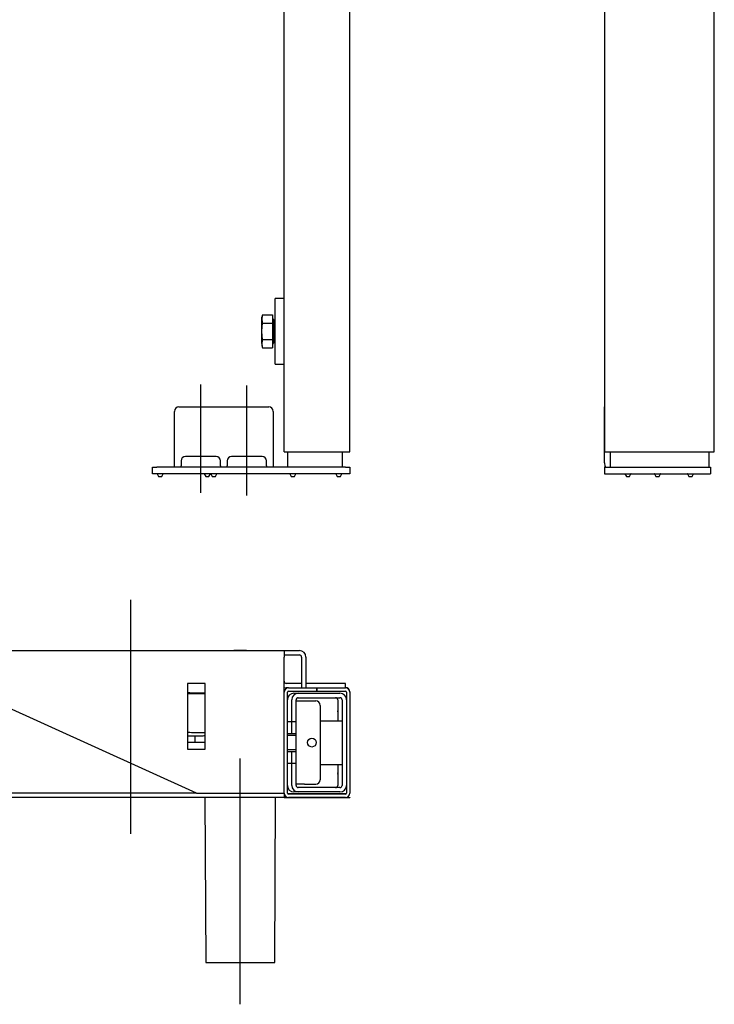
# Model space of a CAD drawing. Units: millimetres. Extents: x -18 to 834, y -35 to 2415.
# Drawn here: x 406 to 723, y 104 to 553 of the extents above; entities that cross this region are included whole.
import ezdxf

# ---------------------------------------------------------------- set-up
doc = ezdxf.new("R2010")
doc.units = ezdxf.units.MM
for name, color, linetype in [('(1_1)\xa0491920031_234500_PROFIL_PROFILE_1_1_STARTZUSTAND_ENT_PW_01916808', 7, 'Continuous'), ('4206769990_257547_SCHABLONE__WANDSCHEIBE_1_2__TEMPLATE__3_2_FREIGABE_ENT_ME_100354327', 7, 'Continuous'), ('4215439990_257371_C-PROFIL_C-PROFIL_1_1_IN_BEARBEITUNG_ENT_PW_500006715_1', 7, 'Continuous'), ('4216269990_257371_AUFKLEBER_MAX', 7, 'Continuous'), ('4216499990_257371_VERBUNDROHR__GEBOGEN__TYP_2_COMPOSITE_1_1_FREIGABE_ENT_PW_500006782', 7, 'Continuous'), ('490905131_236997_BEINPLATTE__LINKS_PLATE__LEF_1_1_FREIGABE_ENT_PW_01995107', 7, 'Continuous'), ('490906131_BEINPLATTE_PLATE__RIG_01995126', 7, 'Continuous'), ('491920031_234500_PROFIL_PROFILE_1_1_FREIGABE_ENT_PW_01916808', 7, 'Continuous'), ('493308031_257371_ROHR_TUBE_3_1_IN_PRÜFUNG_ENT_PW_500006736', 7, 'Continuous'), ('493308031_257371_ROHR_TUBE_3_1_IN_PRÜFUNG_ENT_PW_500006736_1', 7, 'Continuous'), ('493309031_256683_ROHR_TUBE_2_2_FREIGABE_ENT_PW_500006507_1', 7, 'Continuous'), ('493310031_256683_ROHR_TUBE_2_1_FREIGABE_ENT_PW_500006361', 7, 'Continuous'), ('493311031_256683_TRAVERSE_THM_CROSSBEAM_2_3_STARTZUSTAND_ENT_PW_500006531', 7, 'Continuous'), ('493312031_257371_TRAVERSE_DUSCHKOPF_CROSSBEAM_3_1_IN_BEARBEITUNG_ENT_PW_500006750', 7, 'Continuous'), ('493323031_256683_DIN_7500_FORM_CE__GEW', 7, 'Continuous'), ('66165ZN2_207508_PLATTE_FÜR_KLEMMSTÜCK_PLATE_FOR_2_2_FREIGABE_ENT_PW_01131157', 7, 'Continuous'), ('66992000_215020_SCHRAUBE_M8X20_POLYFLECK_SREW_M8X20_1_1_FREIGABE_ENT_PW_01350754_1', 7, 'Continuous'), ('66992000_215020_SCHRAUBE_M8X20_POLYFLECK_SREW_M8X20_1_1_FREIGABE_ENT_PW_01350754_2', 7, 'Continuous'), ('67353XXX_0_SCHEIBE__1_1_FREIGABE_URGELADEN_ENT_PW_00937788', 7, 'Continuous'), ('C__WORKCENTER_SE_PETRI_66164038_FEDER_FÜR_SPRING_FOR_01077265', 7, 'Continuous'), ('C__WORKCENTER_SE_PETRI_66165ZN2_PLATTE_FÜR_PLATE_FOR_01076818', 7, 'Continuous'), ('Standard', 7, 'Continuous')]:
    doc.layers.add(name, color=color, linetype=linetype)

# ---------------------------------------------------------------- blocks, each defined once
blk = doc.blocks.new('SEANNOT_GROUP6')
at = {"layer": 'Standard', "color": 136}
blk.add_line((488.35, 337.72), (488.35, 387.02), dxfattribs=at)
blk = doc.blocks.new('SEANNOT_GROUP7')
at = {"layer": 'Standard', "color": 136}
blk.add_line((509.35, 336.46), (509.35, 386.6), dxfattribs=at)
blk = doc.blocks.new('SEANNOT_GROUP11')
at = {"layer": 'Standard', "color": 136}
blk.add_line((456.35, 288.78), (456.35, 182.09), dxfattribs=at)
blk = doc.blocks.new('SEANNOT_GROUP12')
at = {"layer": 'Standard', "color": 136}
blk.add_line((506.35, 104.37), (506.35, 216.54), dxfattribs=at)
blk = doc.blocks.new('SE')
at = {"layer": '(1_1)\xa0491920031_234500_PROFIL_PROFILE_1_1_STARTZUSTAND_ENT_PW_01916808', "color": 7}
for p, q in [((527.85, 356.33), (527.85, 349.33)), ((552.85, 356.33), (552.85, 349.33))]:
    blk.add_line(p, q, dxfattribs=at)
at = {"layer": '490906131_BEINPLATTE_PLATE__RIG_01995126', "color": 7}
for p, q in [((476.35, 351.33), (476.35, 374.83)), ((478.35, 376.83), (519.35, 376.83)), ((521.35, 374.83), (521.35, 351.33)), ((476.35, 349.59), (476.35, 351.33)), ((479.35, 352.23), (479.35, 351.33)), ((479.35, 351.33), (479.35, 350)), ((495.35, 354.23), (481.35, 354.23)), ((497.35, 351.33), (497.35, 352.23)), ((497.35, 350), (497.35, 351.33)), ((500.35, 352.23), (500.35, 351.33)), ((500.35, 351.33), (500.35, 350)), ((516.35, 354.23), (502.35, 354.23)), ((518.35, 351.33), (518.35, 352.23)), ((518.35, 350), (518.35, 351.33)), ((521.35, 351.33), (521.35, 349.59)), ((466.35, 346.33), (466.35, 349.33)), ((466.35, 349.33), (468.35, 349.33)), ((468.35, 346.33), (466.35, 346.33)), ((554.35, 349.33), (468.35, 349.33)), ((554.35, 346.33), (468.35, 346.33)), ((468.45, 346.33), (469.12, 345.18)), ((470.58, 345.18), (471.25, 346.33)), ((489.95, 346.33), (490.62, 345.18)), ((492.08, 345.18), (492.75, 346.33)), ((492.95, 346.33), (493.62, 345.18)), ((495.08, 345.18), (495.75, 346.33)), ((528.95, 346.33), (529.62, 345.18)), ((531.08, 345.18), (531.75, 346.33)), ((549.95, 346.33), (550.62, 345.18)), ((552.08, 345.18), (552.75, 346.33)), ((554.35, 349.33), (556.35, 349.33)), ((556.35, 346.33), (554.35, 346.33)), ((556.35, 349.33), (556.35, 346.33)), ((469.21, 345.13), (470.49, 345.13)), ((490.71, 345.13), (491.99, 345.13)), ((493.71, 345.13), (494.99, 345.13)), ((529.71, 345.13), (530.99, 345.13)), ((550.71, 345.13), (551.99, 345.13))]:
    blk.add_line(p, q, dxfattribs=at)
for centre, radius, start, end in [((478.35, 374.83), 2, 90, 180), ((519.35, 374.83), 2, 0, 90), ((481.35, 352.23), 2, 90, 180), ((495.35, 352.23), 2, 0, 90), ((502.35, 352.23), 2, 90, 180), ((516.35, 352.23), 2, 0, 90), ((469.21, 345.23), 0.1, 210.2564, 270), ((470.49, 345.23), 0.1, 270, 329.7436), ((490.71, 345.23), 0.1, 210.2564, 270), ((491.99, 345.23), 0.1, 270, 329.7436), ((493.71, 345.23), 0.1, 210.2564, 270), ((494.99, 345.23), 0.1, 270, 329.7436), ((529.71, 345.23), 0.1, 210.2564, 270), ((530.99, 345.23), 0.1, 270, 329.7436), ((550.71, 345.23), 0.1, 210.2564, 270), ((551.99, 345.23), 0.1, 270, 329.7436)]:
    blk.add_arc(centre, radius, start, end, dxfattribs=at)
for points, knots in [([(476.35, 349.59), (476.35, 349.55), (476.34, 349.51), (476.31, 349.44), (476.29, 349.41), (476.19, 349.34), (476.1, 349.33), (475.97, 349.33)], [0, 0, 0, 0, 0.25, 0.25, 0.5, 0.5, 1, 1, 1, 1]), ([(480.03, 349.33), (479.91, 349.33), (479.8, 349.33), (479.67, 349.37), (479.63, 349.38), (479.56, 349.42), (479.52, 349.44), (479.47, 349.5), (479.45, 349.53), (479.41, 349.6), (479.39, 349.64), (479.36, 349.78), (479.35, 349.88), (479.35, 350)], [0, 0, 0, 0, 0.25, 0.25, 0.375, 0.375, 0.5, 0.5, 0.625, 0.625, 0.75, 0.75, 1, 1, 1, 1]), ([(497.35, 350), (497.35, 349.88), (497.34, 349.78), (497.31, 349.65), (497.29, 349.6), (497.26, 349.53), (497.23, 349.5), (497.18, 349.45), (497.14, 349.42), (497.07, 349.38), (497.03, 349.37), (496.9, 349.33), (496.79, 349.33), (496.67, 349.33)], [0, 0, 0, 0, 0.25, 0.25, 0.375, 0.375, 0.5, 0.5, 0.625, 0.625, 0.75, 0.75, 1, 1, 1, 1]), ([(501.03, 349.33), (500.91, 349.33), (500.8, 349.33), (500.67, 349.37), (500.63, 349.38), (500.56, 349.42), (500.52, 349.44), (500.47, 349.5), (500.45, 349.53), (500.41, 349.6), (500.39, 349.64), (500.36, 349.78), (500.35, 349.88), (500.35, 350)], [0, 0, 0, 0, 0.25, 0.25, 0.375, 0.375, 0.5, 0.5, 0.625, 0.625, 0.75, 0.75, 1, 1, 1, 1]), ([(518.35, 350), (518.35, 349.88), (518.34, 349.78), (518.31, 349.65), (518.29, 349.6), (518.26, 349.53), (518.23, 349.5), (518.18, 349.45), (518.14, 349.42), (518.07, 349.38), (518.03, 349.37), (517.9, 349.33), (517.79, 349.33), (517.67, 349.33)], [0, 0, 0, 0, 0.25, 0.25, 0.375, 0.375, 0.5, 0.5, 0.625, 0.625, 0.75, 0.75, 1, 1, 1, 1]), ([(521.73, 349.33), (521.67, 349.33), (521.61, 349.33), (521.52, 349.35), (521.47, 349.36), (521.38, 349.43), (521.35, 349.5), (521.35, 349.59)], [0, 0, 0, 0, 0.25, 0.25, 0.5, 0.5, 1, 1, 1, 1])]:
    blk.add_open_spline(points, degree=3, knots=knots, dxfattribs=at)
at = {"layer": '493308031_257371_ROHR_TUBE_3_1_IN_PRÜFUNG_ENT_PW_500006736_1', "color": 7}
for p, q in [((556.35, 356.33), (556.35, 1431.33)), ((526.35, 356.33), (526.35, 576.33)), ((526.35, 356.33), (528.35, 356.33)), ((528.35, 356.33), (554.35, 356.33)), ((554.35, 356.33), (556.35, 356.33))]:
    blk.add_line(p, q, dxfattribs=at)
at = {"layer": '66992000_215020_SCHRAUBE_M8X20_POLYFLECK_SREW_M8X20_1_1_FREIGABE_ENT_PW_01350754_1', "color": 7}
for p, q in [((516.52, 418.83), (516.25, 417.83)), ((516.25, 416.96), (516.25, 417.83)), ((516.52, 418.83), (521.05, 418.83)), ((521.05, 418.83), (521.05, 415.08)), ((516.25, 411.33), (516.25, 416.96)), ((516.52, 415.08), (521.05, 415.08)), ((521.15, 417.14), (521.05, 417.14)), ((521.05, 415.08), (521.05, 407.57)), ((521.55, 416.74), (521.55, 405.91)), ((522.35, 415.33), (521.55, 415.33)), ((522.35, 414.56), (521.55, 414.56)), ((516.25, 405.7), (516.25, 411.33)), ((516.25, 405.7), (516.25, 404.83)), ((516.25, 404.83), (516.52, 403.82)), ((516.52, 407.57), (521.05, 407.57)), ((521.05, 407.57), (521.05, 403.82)), ((521.05, 405.51), (521.15, 405.51)), ((522.35, 408.09), (521.55, 408.09)), ((521.55, 407.33), (522.35, 407.33)), ((516.52, 403.82), (521.05, 403.82))]:
    blk.add_line(p, q, dxfattribs=at)
for centre, radius, start, end in [((523.41, 416.88), 7.17, 164.2277, 179.4294), ((523.41, 417.03), 7.17, 180.5706, 195.7723), ((521.15, 416.74), 0.4, 0, 90), ((523.41, 405.63), 7.17, 164.2277, 179.4294), ((523.41, 405.77), 7.17, 180.5706, 195.7723), ((521.15, 405.91), 0.4, 270, 0)]:
    blk.add_arc(centre, radius, start, end, dxfattribs=at)
for points in [[(516.25, 411.33), (516.25, 411.95), (516.27, 412.58), (516.37, 413.83), (516.44, 414.46), (516.52, 415.08)], [(516.52, 407.57), (516.44, 408.2), (516.37, 408.82), (516.27, 410.07), (516.25, 410.7), (516.25, 411.33)]]:
    blk.add_open_spline(points, degree=3, knots=[0, 0, 0, 0, 0.5, 0.5, 1, 1, 1, 1], dxfattribs=at)
at = {"layer": '67353XXX_0_SCHEIBE__1_1_FREIGABE_URGELADEN_ENT_PW_00937788', "color": 7}
for p, q in [((522.35, 396.33), (522.35, 426.33)), ((526.35, 426.33), (522.35, 426.33)), ((522.35, 396.33), (526.35, 396.33))]:
    blk.add_line(p, q, dxfattribs=at)
blk = doc.blocks.new('SE1')
at = {"layer": '490905131_236997_BEINPLATTE__LINKS_PLATE__LEF_1_1_FREIGABE_ENT_PW_01995107', "color": 7}
for p, q in [((672.5, 376.83), (672.6, 376.83)), ((672.5, 374.83), (672.5, 376.83)), ((672.5, 351.33), (672.5, 374.83)), ((672.5, 349.33), (672.5, 346.33)), ((672.5, 349.33), (674.5, 349.33)), ((672.5, 346.33), (674.5, 346.33)), ((674.5, 349.33), (718.9, 349.33)), ((674.5, 346.33), (718.9, 346.33)), ((681.83, 346.28), (682.47, 345.18)), ((683.93, 345.18), (684.57, 346.28)), ((695.33, 346.28), (695.97, 345.18)), ((697.43, 345.18), (698.07, 346.28)), ((710.33, 346.28), (710.97, 345.18)), ((712.43, 345.18), (713.07, 346.28)), ((718.9, 349.33), (720.9, 349.33)), ((718.9, 346.33), (720.9, 346.33)), ((720.9, 349.33), (720.9, 346.33)), ((682.56, 345.13), (683.84, 345.13)), ((696.06, 345.13), (697.34, 345.13)), ((711.06, 345.13), (712.34, 345.13))]:
    blk.add_line(p, q, dxfattribs=at)
for centre, radius, start, end in [((677.5, 351.33), 5, 180, 203.5782), ((681.74, 346.23), 0.1, 30.2564, 90), ((684.66, 346.23), 0.1, 90, 149.7436), ((695.24, 346.23), 0.1, 30.2564, 90), ((698.16, 346.23), 0.1, 90, 149.7436), ((710.24, 346.23), 0.1, 30.2564, 90), ((713.16, 346.23), 0.1, 90, 149.7436), ((682.56, 345.23), 0.1, 210.2564, 270), ((683.84, 345.23), 0.1, 270, 329.7436), ((696.06, 345.23), 0.1, 210.2564, 270), ((697.34, 345.23), 0.1, 270, 329.7436), ((711.06, 345.23), 0.1, 210.2564, 270), ((712.34, 345.23), 0.1, 270, 329.7436)]:
    blk.add_arc(centre, radius, start, end, dxfattribs=at)
at = {"layer": '491920031_234500_PROFIL_PROFILE_1_1_FREIGABE_ENT_PW_01916808', "color": 7}
for p, q in [((675.1, 356.33), (675.1, 349.33)), ((720.1, 356.33), (720.1, 349.33))]:
    blk.add_line(p, q, dxfattribs=at)
at = {"layer": '493308031_257371_ROHR_TUBE_3_1_IN_PRÜFUNG_ENT_PW_500006736', "color": 7}
for p, q in [((672.6, 356.33), (672.6, 1431.33)), ((722.6, 356.33), (722.6, 1431.33)), ((672.6, 356.33), (674.6, 356.33)), ((674.6, 356.33), (720.6, 356.33)), ((720.6, 356.33), (722.6, 356.33))]:
    blk.add_line(p, q, dxfattribs=at)
blk = doc.blocks.new('SE2')
at = {"layer": '(1_1)\xa0491920031_234500_PROFIL_PROFILE_1_1_STARTZUSTAND_ENT_PW_01916808', "color": 7}
for p, q in [((530.85, 246.23), (532.85, 246.23)), ((550.85, 243.23), (550.85, 233.73)), ((529.85, 233.23), (527.85, 233.23)), ((529.85, 214.23), (527.85, 214.23)), ((550.85, 213.73), (550.85, 204.23)), ((532.85, 201.23), (530.85, 201.23))]:
    blk.add_line(p, q, dxfattribs=at)
for centre, radius, start, end in [((530.85, 243.23), 3, 90, 180), ((549.85, 243.23), 1, 0, 90), ((530.85, 204.23), 3, 180, 270), ((549.85, 204.23), 1, 270, 0)]:
    blk.add_arc(centre, radius, start, end, dxfattribs=at)
at = {"layer": '4206769990_257547_SCHABLONE__WANDSCHEIBE_1_2__TEMPLATE__3_2_FREIGABE_ENT_ME_100354327', "color": 7}
for p, q in [((490.27, 198.73), (490.6, 123.48)), ((522.1, 123.48), (522.43, 198.73)), ((490.6, 123.48), (522.1, 123.48))]:
    blk.add_line(p, q, dxfattribs=at)
at = {"layer": '4215439990_257371_C-PROFIL_C-PROFIL_1_1_IN_BEARBEITUNG_ENT_PW_500006715_1', "color": 7}
for p, q in [((529.85, 233.23), (529.85, 243.23)), ((531.85, 233.23), (531.85, 243.23)), ((532.85, 246.23), (551.85, 246.23)), ((532.85, 244.23), (551.85, 244.23)), ((552.85, 243.23), (552.85, 204.23)), ((531.85, 233.23), (529.85, 233.23)), ((529.85, 204.23), (529.85, 214.23)), ((531.85, 214.23), (529.85, 214.23)), ((531.85, 204.23), (531.85, 214.23)), ((551.85, 203.23), (532.85, 203.23)), ((551.85, 201.23), (532.85, 201.23))]:
    blk.add_line(p, q, dxfattribs=at)
for centre, radius, start, end in [((532.85, 243.23), 3, 90, 180), ((532.85, 243.23), 1, 90, 180), ((551.85, 243.23), 3, 0, 90), ((551.85, 243.23), 1, 0, 90), ((532.85, 204.23), 3, 180, 270), ((532.85, 204.23), 1, 180, 270), ((551.85, 204.23), 3, 270, 0), ((551.85, 204.23), 1, 270, 0)]:
    blk.add_arc(centre, radius, start, end, dxfattribs=at)
at = {"layer": '4216269990_257371_AUFKLEBER_MAX', "color": 7}
for p, q in [((526.35, 198.53), (526.35, 198.73)), ((526.35, 198.73), (528.35, 198.73)), ((528.35, 198.53), (526.35, 198.53)), ((554.35, 198.53), (528.35, 198.53)), ((554.35, 198.73), (556.35, 198.73)), ((556.35, 198.53), (554.35, 198.53)), ((556.35, 198.73), (556.35, 198.53))]:
    blk.add_line(p, q, dxfattribs=at)
at = {"layer": '4216499990_257371_VERBUNDROHR__GEBOGEN__TYP_2_COMPOSITE_1_1_FREIGABE_ENT_PW_500006782', "color": 7}
for points in [[(482.35, 246.53), (485.1, 246.5), (487.77, 246.48), (490.35, 246.45)], [(490.35, 245.95), (487.77, 245.98), (485.1, 246), (482.35, 246.03)]]:
    blk.add_open_spline(points, degree=3, dxfattribs=at)
for points, knots in [([(482.35, 246.36), (483.93, 246.35), (485.48, 246.33), (488.14, 246.31), (489.26, 246.29), (490.35, 246.28)], [0.09498655, 0.09498655, 0.09498655, 0.09498655, 0.125, 0.125, 0.14772656, 0.14772656, 0.14772656, 0.14772656]), ([(482.35, 228.44), (482.69, 228.43), (483.54, 228.42), (484.87, 228.41), (486.35, 228.39), (487.69, 228.37), (488.8, 228.35), (489.65, 228.34), (490.13, 228.33), (490.35, 228.33)], [0.145383076, 0.145383076, 0.145383076, 0.145383076, 0.146422821, 0.148046477, 0.149618463, 0.151247565, 0.152552381, 0.15343731, 0.154241119, 0.154241119, 0.154241119, 0.154241119]), ([(482.35, 226.81), (482.58, 226.81), (483.3, 226.82), (484.57, 226.84), (485.98, 226.85), (487.14, 226.87), (487.99, 226.88), (488.71, 226.89), (489.5, 226.9), (490.05, 226.91), (490.35, 226.92)], [0.77509452, 0.77509452, 0.77509452, 0.77509452, 0.77749007, 0.78241964, 0.78839134, 0.79244941, 0.79510681, 0.79780139, 0.80058232, 0.80410756, 0.80410756, 0.80410756, 0.80410756])]:
    blk.add_open_spline(points, degree=3, knots=knots, dxfattribs=at)
at = {"layer": '490906131_BEINPLATTE_PLATE__RIG_01995126', "color": 7}
for p, q in [((526.35, 248.83), (526.58, 248.83)), ((556.35, 246.83), (556.35, 246.73)), ((526.37, 200.43), (526.35, 200.43)), ((554.35, 200.43), (527.95, 200.43))]:
    blk.add_line(p, q, dxfattribs=at)
for centre, radius, start, end in [((554.35, 246.83), 2, 0, 90), ((551.35, 238.13), 0.7, 135.5847, 224.4153), ((551.35, 209.63), 0.7, 135.5847, 224.4153), ((554.35, 202.43), 2, 270, 282.4537)]:
    blk.add_arc(centre, radius, start, end, dxfattribs=at)
at = {"layer": '493309031_256683_ROHR_TUBE_2_2_FREIGABE_ENT_PW_500006507_1', "color": 7}
for p, q in [((528.35, 248.73), (541.35, 248.73)), ((528.35, 247.23), (541.35, 247.23)), ((541.35, 248.73), (554.35, 248.73)), ((541.35, 247.23), (541.35, 248.73)), ((541.35, 248.73), (541.35, 247.23)), ((541.35, 247.23), (554.35, 247.23)), ((526.35, 200.73), (526.35, 246.73)), ((527.85, 200.73), (527.85, 246.73)), ((554.85, 246.73), (554.85, 200.73)), ((556.35, 246.73), (556.35, 200.73)), ((554.35, 200.23), (528.35, 200.23)), ((554.35, 198.73), (528.35, 198.73))]:
    blk.add_line(p, q, dxfattribs=at)
for centre, radius, start, end in [((528.35, 246.73), 2, 90, 180), ((528.35, 246.73), 0.5, 90, 180), ((554.35, 246.73), 2, 0, 90), ((554.35, 246.73), 0.5, 0, 90), ((528.35, 200.73), 2, 180, 270), ((528.35, 200.73), 0.5, 180, 270), ((554.35, 200.73), 2, 270, 0), ((554.35, 200.73), 0.5, 270, 0)]:
    blk.add_arc(centre, radius, start, end, dxfattribs=at)
at = {"layer": '493310031_256683_ROHR_TUBE_2_1_FREIGABE_ENT_PW_500006361', "color": 7}
for p, q in [((490.35, 223.73), (482.35, 223.73)), ((526.35, 198.73), (351.75, 198.73)), ((526.35, 200.73), (526.35, 198.73))]:
    blk.add_line(p, q, dxfattribs=at)
at = {"layer": '493311031_256683_TRAVERSE_THM_CROSSBEAM_2_3_STARTZUSTAND_ENT_PW_500006531', "color": 7}
for p, q in [((534.35, 250.73), (527.35, 250.73)), ((528.35, 248.73), (527.35, 248.73)), ((554.35, 250.73), (536.35, 250.73)), ((554.35, 248.73), (554.35, 250.73)), ((485.85, 223.73), (485.85, 226.85))]:
    blk.add_line(p, q, dxfattribs=at)
for radius, start in [(1, 180), (3, 250.5288)]:
    blk.add_arc((527.35, 251.73), radius, start, 270, dxfattribs=at)
at = {"layer": '493312031_257371_TRAVERSE_DUSCHKOPF_CROSSBEAM_3_1_IN_BEARBEITUNG_ENT_PW_500006750', "color": 7}
for p, q in [((341.35, 265.73), (526.35, 265.73)), ((526.35, 265.73), (526.35, 262.73)), ((526.35, 265.73), (533.35, 265.73)), ((526.35, 263.73), (533.35, 263.73)), ((526.35, 246.73), (526.35, 262.73)), ((534.35, 262.73), (534.35, 248.73)), ((536.35, 262.73), (536.35, 248.73)), ((490.35, 250.73), (482.35, 250.73)), ((482.35, 250.73), (482.35, 220.73)), ((490.35, 220.73), (490.35, 250.73)), ((486.35, 200.73), (391.35, 243.73)), ((482.35, 220.73), (490.35, 220.73)), ((486.35, 200.73), (351.75, 200.73)), ((486.35, 200.73), (526.35, 200.73))]:
    blk.add_line(p, q, dxfattribs=at)
for radius in [3, 1]:
    blk.add_arc((533.35, 262.73), radius, 0, 90, dxfattribs=at)
at = {"layer": '493323031_256683_DIN_7500_FORM_CE__GEW', "color": 7}
for p, q in [((503.65, 265.88), (503.5, 265.73)), ((503.65, 265.88), (509.05, 265.88)), ((509.2, 265.73), (509.05, 265.88))]:
    blk.add_line(p, q, dxfattribs=at)
at = {"layer": '66165ZN2_207508_PLATTE_FÜR_KLEMMSTÜCK_PLATE_FOR_2_2_FREIGABE_ENT_PW_01131157', "color": 7}
for p, q in [((529.85, 227.73), (529.85, 233.23)), ((529.85, 214.23), (529.85, 219.73))]:
    blk.add_line(p, q, dxfattribs=at)
at = {"layer": '66992000_215020_SCHRAUBE_M8X20_POLYFLECK_SREW_M8X20_1_1_FREIGABE_ENT_PW_01350754_2', "color": 7}
for p, q in [((531.85, 227.73), (527.85, 227.73)), ((531.85, 226.96), (527.85, 226.96)), ((531.85, 220.49), (527.85, 220.49)), ((527.85, 219.73), (531.85, 219.73))]:
    blk.add_line(p, q, dxfattribs=at)
at = {"layer": 'C__WORKCENTER_SE_PETRI_66164038_FEDER_FÜR_SPRING_FOR_01077265', "color": 7}
for p, q in [((542.85, 233.73), (552.85, 233.73)), ((542.85, 213.73), (552.85, 213.73))]:
    blk.add_line(p, q, dxfattribs=at)
at = {"layer": 'C__WORKCENTER_SE_PETRI_66165ZN2_PLATTE_FÜR_PLATE_FOR_01076818', "color": 7}
for p, q in [((531.85, 242.73), (535.65, 242.73)), ((535.65, 242.73), (540.85, 242.73)), ((542.85, 240.73), (542.85, 206.73)), ((531.85, 214.23), (531.85, 233.23)), ((535.65, 204.73), (531.85, 204.73)), ((535.65, 204.73), (540.85, 204.73))]:
    blk.add_line(p, q, dxfattribs=at)
blk.add_circle((539.05, 223.73), 2, dxfattribs=at)
for centre, start, end in [((540.85, 240.73), 0, 90), ((540.85, 206.73), 270, 0)]:
    blk.add_arc(centre, 2, start, end, dxfattribs=at)

msp = doc.modelspace()

# ---------------------------------------------------------------- block references
at = {"layer": 'Standard'}
for name in ['SE', 'SE1', 'SEANNOT_GROUP6', 'SEANNOT_GROUP7', 'SEANNOT_GROUP11', 'SE2', 'SEANNOT_GROUP12']:
    msp.add_blockref(name, (0, 0), dxfattribs=at)

doc.saveas('drawing.dxf')
